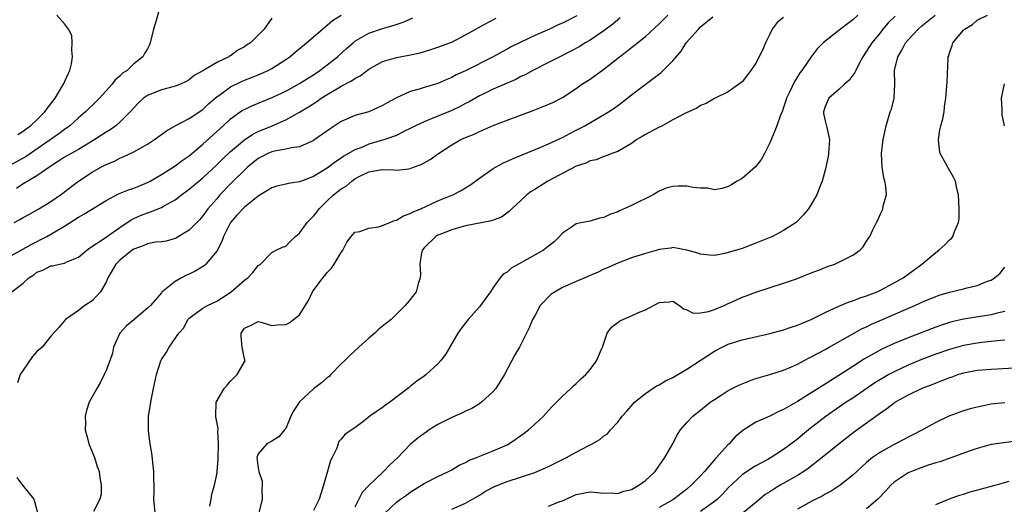
# Model space of a CAD drawing. Units: inches. Extents: x 2565000 to 2568000, y 1512000 to 1515000.
# Drawn here: x 2565155 to 2565297, y 1512136 to 1512206 of the extents above; entities that cross this region are included whole.
import ezdxf

# ---------------------------------------------------------------- set-up
doc = ezdxf.new("R2010")
doc.units = ezdxf.units.IN
doc.header["$MEASUREMENT"] = 0
doc.layers.add('LD25651512_2ft', color=53, linetype='Continuous')

msp = doc.modelspace()

# ---------------------------------------------------------------- linework, layer by layer
at = {"layer": 'LD25651512_2ft'}
for points, elevation in [([(2565175.01, 1512209), (2565174.23, 1512206.23), (2565173.87, 1512205), (2565173.36, 1512203), (2565173.27, 1512202.73), (2565173, 1512202.15), (2565172.54, 1512201.46), (2565172.31, 1512201), (2565171, 1512199.96), (2565170.05, 1512199), (2565169.39, 1512198.61), (2565169, 1512198.19), (2565168.34, 1512197.66), (2565167.87, 1512197), (2565166.04, 1512195), (2565165.51, 1512194.49), (2565164.01, 1512193), (2565163, 1512192.16), (2565161.76, 1512191), (2565161, 1512190.47), (2565160.16, 1512189.84), (2565155.44, 1512186.56), (2565153, 1512185.19)], 9502), ([(2565153.7, 1512177), (2565154.54, 1512177.46), (2565155, 1512177.74), (2565155.81, 1512178.19), (2565157.28, 1512179), (2565159, 1512180.05), (2565160.41, 1512181), (2565160.76, 1512181.24), (2565161.88, 1512182.12), (2565163.02, 1512182.98), (2565165, 1512184.3), (2565166.23, 1512185), (2565166.74, 1512185.26), (2565167, 1512185.41), (2565168.14, 1512185.86), (2565169, 1512186.32), (2565169.49, 1512186.51), (2565171, 1512187.24), (2565173, 1512188.36), (2565174.02, 1512189), (2565175.72, 1512190.28), (2565177, 1512191.01), (2565179, 1512192.04), (2565181, 1512193.37), (2565181.84, 1512194.16), (2565182.77, 1512195), (2565183, 1512195.19), (2565183.63, 1512195.63), (2565185, 1512196.63), (2565186.59, 1512197.41), (2565187, 1512197.59), (2565188.03, 1512197.97), (2565189, 1512198.37), (2565190.43, 1512199), (2565191, 1512199.3), (2565193, 1512200.59), (2565193.58, 1512201), (2565194.35, 1512201.65), (2565196, 1512203), (2565199, 1512205.54), (2565199.77, 1512206.23), (2565201, 1512206.99)], 9506), ([(2565235.07, 1512206.93), (2565233, 1512205.87), (2565232.39, 1512205.61), (2565231.13, 1512205), (2565229, 1512204.07), (2565227, 1512203.12), (2565225.6, 1512202.4), (2565225, 1512202.08), (2565224.29, 1512201.71), (2565223, 1512200.99), (2565219, 1512198.97), (2565217.65, 1512198.35), (2565217, 1512197.99), (2565216.29, 1512197.71), (2565215, 1512197.14), (2565213, 1512196.53), (2565212.29, 1512196.29), (2565211, 1512195.94), (2565209, 1512195.03), (2565207.67, 1512194.33), (2565207, 1512193.92), (2565206.37, 1512193.63), (2565205, 1512193.03), (2565203, 1512192.47), (2565202.04, 1512192.04), (2565201, 1512191.61), (2565199.42, 1512190.58), (2565197.21, 1512189), (2565197, 1512188.87), (2565196.79, 1512188.79), (2565195, 1512187.97), (2565193.82, 1512187.82), (2565193, 1512187.6), (2565191.34, 1512187.34), (2565191, 1512187.25), (2565190.42, 1512187), (2565189.48, 1512186.52), (2565189, 1512186.29), (2565187.44, 1512185), (2565187, 1512184.6), (2565185.38, 1512183), (2565185.2, 1512182.8), (2565185, 1512182.62), (2565183.46, 1512181), (2565183, 1512180.45), (2565181.72, 1512179), (2565181, 1512177.98), (2565180.54, 1512177.46), (2565179, 1512175.88), (2565177.21, 1512174.79), (2565177, 1512174.71), (2565175.69, 1512174.31), (2565175, 1512174.22), (2565174.15, 1512174.15), (2565173, 1512173.91), (2565172.36, 1512173.64), (2565171, 1512173.15), (2565170.79, 1512173), (2565169, 1512171.56), (2565168.42, 1512171), (2565167.26, 1512169), (2565167, 1512168.38), (2565166.19, 1512167), (2565165, 1512165.7), (2565163.91, 1512165), (2565163, 1512164.26), (2565161.11, 1512163), (2565160.17, 1512161.83), (2565159, 1512160.55), (2565157.76, 1512159), (2565157, 1512158.33), (2565156.36, 1512157.64), (2565155, 1512155.67), (2565154.6, 1512155), (2565154.17, 1512153.83)], 9512), ([(2565154.25, 1512189.75), (2565155, 1512190.2), (2565155.44, 1512190.56), (2565156.05, 1512191), (2565157, 1512191.85), (2565158.14, 1512193), (2565158.5, 1512193.5), (2565159.66, 1512195), (2565160.86, 1512197), (2565160.89, 1512197.11), (2565161.5, 1512198.5), (2565161.75, 1512199), (2565161.98, 1512199.98), (2565162.14, 1512201), (2565162.04, 1512201.96), (2565162.11, 1512203), (2565162.04, 1512204.04), (2565161.58, 1512205), (2565161, 1512205.76), (2565159.87, 1512207)], 9500), ([(2565174.1, 1512135), (2565173.9, 1512137), (2565173.94, 1512138.06), (2565173.95, 1512139), (2565173.92, 1512139.92), (2565173.93, 1512141), (2565173.63, 1512143.63), (2565173.4, 1512145), (2565173.14, 1512146.86), (2565173.13, 1512149), (2565173.55, 1512151.55), (2565173.87, 1512153), (2565174.29, 1512155), (2565174.91, 1512157), (2565175, 1512157.18), (2565175.74, 1512158.26), (2565176.13, 1512159), (2565177.54, 1512161), (2565178.24, 1512161.76), (2565178.85, 1512163), (2565179, 1512163.16), (2565181, 1512164.61), (2565181.65, 1512165), (2565183, 1512165.62), (2565183.82, 1512166.18), (2565185.09, 1512167), (2565187, 1512168.65), (2565187.52, 1512169), (2565188.22, 1512169.78), (2565189, 1512170.78), (2565189.32, 1512171), (2565191, 1512172.67), (2565191.59, 1512173), (2565192.54, 1512173.46), (2565193, 1512173.6), (2565193.69, 1512174.31), (2565194.42, 1512175), (2565195, 1512175.45), (2565196.11, 1512177), (2565196.53, 1512177.47), (2565197, 1512177.91), (2565197.47, 1512178.53), (2565197.81, 1512179), (2565199, 1512180.17), (2565199.89, 1512181), (2565201, 1512181.86), (2565201.73, 1512182.27), (2565202.55, 1512183), (2565203, 1512183.32), (2565203.7, 1512183.7), (2565205, 1512184.35), (2565206.65, 1512184.65), (2565207, 1512184.68), (2565208.64, 1512184.64), (2565209, 1512184.58), (2565210.79, 1512184.79), (2565211, 1512184.8), (2565211.49, 1512185), (2565212.59, 1512185.41), (2565213.87, 1512186.13), (2565215.07, 1512187), (2565217, 1512188.26), (2565218.3, 1512189), (2565219, 1512189.31), (2565220.22, 1512189.78), (2565221, 1512190.16), (2565223, 1512191.03), (2565225, 1512191.82), (2565228.79, 1512193.21), (2565230.23, 1512193.77), (2565231.62, 1512194.38), (2565233, 1512195.1), (2565235, 1512196.42), (2565235.82, 1512197), (2565237, 1512197.77), (2565239, 1512199.2), (2565241.27, 1512201), (2565242.27, 1512201.73), (2565243, 1512202.32), (2565243.4, 1512202.6), (2565243.86, 1512203), (2565245, 1512203.93), (2565247, 1512205.77), (2565248.23, 1512207)], 9516), ([(2565181.99, 1512135.99), (2565182.18, 1512137), (2565182.29, 1512137.71), (2565182.68, 1512139), (2565183, 1512140.56), (2565183.07, 1512141), (2565183.23, 1512142.77), (2565183.27, 1512145), (2565183.15, 1512146.85), (2565183.2, 1512147.19), (2565182.9, 1512148.9), (2565182.87, 1512149), (2565182.94, 1512151), (2565184.08, 1512153), (2565184.52, 1512153.48), (2565185, 1512154.07), (2565185.98, 1512155), (2565187, 1512156.85), (2565187.12, 1512157), (2565187, 1512157.31), (2565186.71, 1512159), (2565186.52, 1512160.52), (2565186.55, 1512161), (2565186.73, 1512161.27), (2565187, 1512161.74), (2565187.89, 1512162.11), (2565189, 1512162.69), (2565189.41, 1512162.59), (2565191, 1512162.1), (2565191.79, 1512162.21), (2565193, 1512162.27), (2565193.48, 1512162.52), (2565194.09, 1512163), (2565195, 1512163.67), (2565196.27, 1512165.73), (2565196.86, 1512167), (2565198.33, 1512169), (2565198.65, 1512169.35), (2565199, 1512169.78), (2565199.59, 1512170.41), (2565200.01, 1512171), (2565201, 1512172.67), (2565201.23, 1512173), (2565201.81, 1512174.19), (2565202.47, 1512175), (2565203, 1512175.59), (2565203.7, 1512175.7), (2565205, 1512176.2), (2565206.4, 1512176.4), (2565207, 1512176.57), (2565208.06, 1512177), (2565208.7, 1512177.3), (2565209, 1512177.34), (2565210, 1512178), (2565211, 1512178.29), (2565211.44, 1512178.56), (2565212.54, 1512179), (2565215, 1512180.13), (2565217.16, 1512181), (2565218.36, 1512181.64), (2565219.6, 1512182.4), (2565221, 1512183.43), (2565223, 1512184.81), (2565223.33, 1512185), (2565224.41, 1512185.59), (2565225.77, 1512186.23), (2565227.18, 1512186.82), (2565229.9, 1512187.9), (2565231, 1512188.38), (2565232.79, 1512189.21), (2565233, 1512189.3), (2565234.09, 1512189.91), (2565235, 1512190.35), (2565236.23, 1512191), (2565238.12, 1512192.12), (2565239.68, 1512193), (2565240.47, 1512193.53), (2565241, 1512193.94), (2565241.62, 1512194.38), (2565243, 1512195.48), (2565247.3, 1512198.7), (2565249, 1512200.41), (2565250.18, 1512201.82), (2565250.91, 1512203), (2565252.67, 1512205), (2565253, 1512205.31), (2565254.74, 1512206.74)], 9518), ([(2565275.72, 1512207), (2565275, 1512206.34), (2565274.25, 1512205.75), (2565273.25, 1512205), (2565273, 1512204.77), (2565270.74, 1512203), (2565269.86, 1512202.14), (2565269, 1512201), (2565267.63, 1512199), (2565267.34, 1512198.66), (2565267, 1512198.08), (2565266.57, 1512197.43), (2565265.87, 1512195.87), (2565265.44, 1512195), (2565265.34, 1512194.66), (2565265, 1512193.67), (2565264.82, 1512193.18), (2565264.54, 1512192.54), (2565264, 1512191), (2565263.75, 1512190.25), (2565263, 1512188.52), (2565262.25, 1512187), (2565261.81, 1512186.19), (2565260.94, 1512185.06), (2565259, 1512183.39), (2565258.3, 1512183), (2565257.5, 1512182.5), (2565257, 1512182.21), (2565256.09, 1512181.91), (2565255, 1512181.75), (2565253.98, 1512181.98), (2565253, 1512181.98), (2565251.92, 1512182.08), (2565251, 1512182.27), (2565249.73, 1512182.27), (2565249, 1512182.22), (2565248.01, 1512181.99), (2565247, 1512181.55), (2565246.11, 1512181), (2565243, 1512179.46), (2565241.28, 1512178.72), (2565241, 1512178.57), (2565239.85, 1512178.15), (2565239, 1512177.74), (2565238.38, 1512177.62), (2565237, 1512177.19), (2565235.93, 1512177), (2565235, 1512176.8), (2565234.33, 1512176.33), (2565233, 1512175.49), (2565232.6, 1512175), (2565231.8, 1512174.2), (2565231, 1512173.59), (2565230.27, 1512173), (2565226.64, 1512171), (2565225.61, 1512170.39), (2565225, 1512169.82), (2565224.46, 1512169.54), (2565224.02, 1512169), (2565223, 1512167.61), (2565222.61, 1512167), (2565221.16, 1512165), (2565221, 1512164.8), (2565219.37, 1512163), (2565218.34, 1512161.66), (2565217.87, 1512161), (2565216.08, 1512157.92), (2565215.39, 1512157), (2565215, 1512156.55), (2565213.29, 1512155), (2565213, 1512154.78), (2565211.94, 1512154.06), (2565211, 1512153.27), (2565210.84, 1512153.16), (2565210.67, 1512153), (2565208.05, 1512151), (2565207.41, 1512150.59), (2565207, 1512150.24), (2565205.17, 1512149), (2565204.32, 1512148.32), (2565203, 1512147.33), (2565201.59, 1512146.41), (2565201, 1512145.69), (2565200.65, 1512145.35), (2565200.36, 1512144.36), (2565199.68, 1512143), (2565199.44, 1512142.56), (2565199, 1512140.84), (2565198.46, 1512139), (2565198.09, 1512137.91), (2565197.84, 1512137), (2565197, 1512135.33)], 9522), ([(2565281.12, 1512206.88), (2565280.12, 1512205.88), (2565279.37, 1512205), (2565279, 1512204.52), (2565277.75, 1512203), (2565277, 1512201.78), (2565276.45, 1512201), (2565275.84, 1512199.84), (2565275.43, 1512199), (2565275.31, 1512198.69), (2565274.45, 1512197.55), (2565273.8, 1512197), (2565273, 1512196.26), (2565271.56, 1512195), (2565271, 1512193.77), (2565270.77, 1512193), (2565270.78, 1512192.78), (2565271, 1512191.7), (2565271.15, 1512191.15), (2565271.23, 1512190.77), (2565271.64, 1512189), (2565271.51, 1512187), (2565271.44, 1512186.56), (2565271, 1512184.56), (2565270.59, 1512183), (2565270.31, 1512182.31), (2565269.81, 1512181), (2565268.62, 1512179), (2565267.87, 1512178.13), (2565266.81, 1512177), (2565265, 1512175.85), (2565263.4, 1512175), (2565261, 1512174), (2565259, 1512173.25), (2565256.51, 1512172.51), (2565255, 1512172.25), (2565254.29, 1512172.29), (2565253, 1512172.41), (2565252.59, 1512172.59), (2565251, 1512173.02), (2565249, 1512173.41), (2565248.68, 1512173.32), (2565247, 1512173.1), (2565246.7, 1512173), (2565245, 1512172.53), (2565243, 1512171.88), (2565241, 1512171.15), (2565240.67, 1512171), (2565239.55, 1512170.45), (2565239, 1512170.24), (2565238.19, 1512169.81), (2565237, 1512169.34), (2565236.25, 1512169), (2565235, 1512168.5), (2565233, 1512167.6), (2565231.95, 1512167), (2565231.37, 1512166.63), (2565229.77, 1512165), (2565229, 1512163.51), (2565228.7, 1512163), (2565228.22, 1512161.78), (2565227.81, 1512161), (2565227, 1512159.36), (2565226.8, 1512159), (2565226.13, 1512157.87), (2565224.63, 1512155), (2565224.01, 1512153.99), (2565223.37, 1512153), (2565223, 1512152.58), (2565221.31, 1512151), (2565221, 1512150.79), (2565219.89, 1512150.11), (2565219, 1512149.7), (2565218.54, 1512149.46), (2565217, 1512148.79), (2565215, 1512147.77), (2565213.75, 1512147), (2565213.3, 1512146.7), (2565212.13, 1512145.87), (2565211, 1512144.88), (2565209.21, 1512143), (2565208.06, 1512141.94), (2565207.13, 1512141), (2565205.02, 1512138.98), (2565204.06, 1512137.94), (2565203.57, 1512137), (2565203, 1512135.82)], 9524), ([(2565207.39, 1512135), (2565209, 1512136.55), (2565209.61, 1512137), (2565210.44, 1512137.56), (2565211, 1512137.98), (2565213, 1512139.24), (2565215, 1512140.29), (2565216.55, 1512141), (2565217, 1512141.24), (2565218.09, 1512141.91), (2565219, 1512142.3), (2565219.44, 1512142.56), (2565220.59, 1512143), (2565223, 1512144), (2565225, 1512144.87), (2565225.25, 1512145), (2565226.3, 1512145.7), (2565227, 1512146.22), (2565227.46, 1512146.54), (2565228.08, 1512147), (2565229, 1512147.86), (2565230.26, 1512149), (2565231, 1512149.83), (2565231.57, 1512150.43), (2565233, 1512151.91), (2565234.2, 1512153), (2565234.6, 1512153.4), (2565235, 1512153.73), (2565235.63, 1512154.37), (2565236.38, 1512155), (2565237, 1512155.73), (2565237.95, 1512157), (2565238.68, 1512158.68), (2565238.81, 1512159), (2565239.48, 1512161), (2565240.11, 1512161.89), (2565241.27, 1512162.73), (2565241.75, 1512163), (2565243, 1512163.52), (2565243.99, 1512163.99), (2565245, 1512164.36), (2565247, 1512165.46), (2565248.47, 1512165.53), (2565249, 1512165.61), (2565249.95, 1512165), (2565250.5, 1512164.5), (2565251, 1512164.38), (2565251.92, 1512163.92), (2565253, 1512163.96), (2565254.15, 1512164.15), (2565255, 1512164.43), (2565256.38, 1512165), (2565256.8, 1512165.2), (2565258.18, 1512165.82), (2565259, 1512166.2), (2565259.6, 1512166.4), (2565261, 1512166.92), (2565265, 1512168.22), (2565266.87, 1512168.88), (2565269, 1512169.73), (2565270.18, 1512170.18), (2565271.34, 1512170.66), (2565272.4, 1512171), (2565273, 1512171.25), (2565273.56, 1512171.56), (2565275, 1512172.29), (2565276.01, 1512173), (2565276.49, 1512173.51), (2565277, 1512174.31), (2565277.48, 1512175), (2565277.86, 1512175.86), (2565278.43, 1512177), (2565278.65, 1512177.35), (2565279, 1512178.26), (2565279.26, 1512178.74), (2565279.35, 1512179), (2565279.4, 1512179.4), (2565279.86, 1512181), (2565279.8, 1512182.2), (2565279.64, 1512183), (2565279.49, 1512183.49), (2565279.24, 1512185), (2565279.16, 1512187), (2565279.39, 1512189), (2565279.67, 1512190.33), (2565279.82, 1512191), (2565280.42, 1512193), (2565280.58, 1512193.42), (2565280.97, 1512195), (2565281.09, 1512197), (2565281.06, 1512199), (2565281.5, 1512201), (2565282.08, 1512201.92), (2565282.64, 1512203), (2565283, 1512203.43), (2565284.47, 1512205), (2565285, 1512205.46), (2565286.94, 1512207)], 9526), ([(2565217, 1512135.56), (2565219, 1512136.43), (2565220.02, 1512137), (2565221, 1512137.59), (2565221.86, 1512138.14), (2565223.17, 1512138.83), (2565225, 1512139.56), (2565229, 1512140.86), (2565231, 1512141.72), (2565233.58, 1512143), (2565235, 1512143.8), (2565236.72, 1512144.72), (2565237.31, 1512145), (2565238.4, 1512145.6), (2565239, 1512146.16), (2565239.54, 1512146.46), (2565239.96, 1512147), (2565241, 1512148.13), (2565241.67, 1512149), (2565242.3, 1512149.7), (2565243.22, 1512150.78), (2565243.44, 1512151), (2565245, 1512152.28), (2565246.62, 1512153.38), (2565247, 1512153.54), (2565247.91, 1512154.09), (2565249, 1512154.61), (2565251, 1512155.81), (2565252.93, 1512157.07), (2565255, 1512158.4), (2565256.12, 1512159), (2565257, 1512159.42), (2565259, 1512160.06), (2565263, 1512160.95), (2565265, 1512161.49), (2565266.11, 1512161.89), (2565267, 1512162.17), (2565267.58, 1512162.42), (2565269, 1512162.97), (2565271, 1512163.97), (2565273, 1512164.93), (2565274.46, 1512165.54), (2565275, 1512165.69), (2565275.93, 1512166.07), (2565277, 1512166.39), (2565278.55, 1512167), (2565279, 1512167.2), (2565281, 1512168.27), (2565282.28, 1512169), (2565283, 1512169.52), (2565284.99, 1512171), (2565287, 1512172.68), (2565287.47, 1512173), (2565288.29, 1512173.71), (2565289, 1512174.49), (2565289.28, 1512174.72), (2565289.48, 1512175), (2565289.73, 1512175.73), (2565290.31, 1512177), (2565290.39, 1512177.61), (2565290.4, 1512179), (2565290.28, 1512181), (2565290.05, 1512181.95), (2565289.87, 1512183), (2565289.59, 1512183.59), (2565288.83, 1512184.83), (2565288.46, 1512185.54), (2565287.63, 1512187), (2565287.53, 1512187.53), (2565287.38, 1512189), (2565287.6, 1512190.4), (2565287.74, 1512191), (2565288.01, 1512192.01), (2565288.2, 1512193), (2565288.25, 1512193.75), (2565288.46, 1512195), (2565288.67, 1512197.33), (2565288.79, 1512200.79), (2565288.82, 1512201), (2565288.88, 1512201.12), (2565289, 1512201.56), (2565289.38, 1512202.62), (2565289.46, 1512203), (2565291, 1512204.84), (2565291.15, 1512205), (2565292.34, 1512205.66), (2565293, 1512206.3), (2565294.5, 1512207)], 9528), ([(2565153, 1512172.05), (2565156.15, 1512173.85), (2565158.43, 1512175), (2565159, 1512175.32), (2565159.82, 1512175.82), (2565161, 1512176.5), (2565163, 1512177.79), (2565163.79, 1512178.21), (2565167, 1512180.2), (2565168.82, 1512181.18), (2565170.24, 1512181.76), (2565171, 1512182), (2565171.73, 1512182.27), (2565173, 1512182.8), (2565173.39, 1512183), (2565175, 1512183.97), (2565177, 1512185.23), (2565178.01, 1512185.99), (2565179, 1512186.64), (2565181, 1512188.32), (2565183.93, 1512191), (2565185, 1512192.02), (2565186.39, 1512193), (2565186.75, 1512193.25), (2565187, 1512193.38), (2565188.1, 1512193.9), (2565191.13, 1512195.13), (2565193, 1512196.03), (2565195, 1512197.11), (2565196.15, 1512197.85), (2565197, 1512198.38), (2565197.94, 1512199), (2565199, 1512199.81), (2565200.49, 1512201), (2565201.8, 1512202.2), (2565202.73, 1512203), (2565203, 1512203.22), (2565205, 1512204.4), (2565207, 1512205.08), (2565208.51, 1512205.49), (2565209.99, 1512206.01), (2565211.38, 1512206.62)], 9508), ([(2565153.39, 1512167), (2565155, 1512168.25), (2565155.84, 1512169), (2565156.54, 1512169.46), (2565157, 1512169.82), (2565157.86, 1512170.14), (2565159, 1512170.73), (2565159.24, 1512170.76), (2565160.27, 1512171), (2565161, 1512171.15), (2565161.31, 1512171.31), (2565163, 1512171.98), (2565164.23, 1512173), (2565164.67, 1512173.33), (2565166.58, 1512174.58), (2565169, 1512176.3), (2565170.61, 1512177.39), (2565171, 1512177.59), (2565171.98, 1512178.02), (2565173, 1512178.41), (2565173.45, 1512178.55), (2565175, 1512179.16), (2565175.4, 1512179.4), (2565177, 1512180.29), (2565177.9, 1512181), (2565179, 1512181.81), (2565181, 1512183.46), (2565183, 1512185.34), (2565183.83, 1512186.17), (2565185, 1512187.27), (2565187, 1512188.96), (2565188.21, 1512189.79), (2565189, 1512190.17), (2565191.01, 1512190.99), (2565193, 1512191.86), (2565195, 1512192.98), (2565196.26, 1512193.74), (2565197.48, 1512194.52), (2565198.13, 1512195), (2565199, 1512195.54), (2565200.36, 1512196.36), (2565201, 1512196.72), (2565202.51, 1512197.49), (2565203, 1512197.86), (2565203.77, 1512198.23), (2565205, 1512199.17), (2565207, 1512200.28), (2565209, 1512200.89), (2565210.8, 1512201.2), (2565212.43, 1512201.57), (2565213.97, 1512202.03), (2565215, 1512202.37), (2565216.73, 1512203), (2565217, 1512203.11), (2565219, 1512204.15), (2565220.5, 1512205), (2565220.81, 1512205.19), (2565221.6, 1512205.6), (2565223.43, 1512206.57)], 9510), ([(2565191, 1512206.56), (2565189.88, 1512205), (2565189, 1512204.1), (2565187.88, 1512203), (2565187.33, 1512202.67), (2565187, 1512202.43), (2565186.06, 1512201.94), (2565185, 1512201.14), (2565184.89, 1512201.11), (2565184.76, 1512201), (2565183, 1512200.17), (2565181, 1512198.93), (2565179.73, 1512198.27), (2565179, 1512197.66), (2565178.6, 1512197.4), (2565177.76, 1512197), (2565177, 1512196.72), (2565176.64, 1512196.64), (2565175, 1512196.18), (2565173, 1512195.4), (2565172.43, 1512195), (2565171.7, 1512194.3), (2565171, 1512193.59), (2565170.5, 1512193), (2565169, 1512191.51), (2565168.41, 1512191), (2565167.6, 1512190.4), (2565167, 1512190.07), (2565165.38, 1512189), (2565163, 1512187.58), (2565161.95, 1512187), (2565161, 1512186.44), (2565160.13, 1512185.87), (2565159, 1512185.18), (2565157, 1512183.77), (2565155.67, 1512183), (2565155.27, 1512182.73), (2565155, 1512182.59), (2565154.06, 1512181.94)], 9504), ([(2565241.38, 1512206.62), (2565241, 1512206.32), (2565240.3, 1512205.7), (2565239, 1512204.74), (2565237, 1512203.41), (2565236.29, 1512203), (2565235.51, 1512202.49), (2565234.22, 1512201.78), (2565232.61, 1512201), (2565231, 1512200.15), (2565228.72, 1512199), (2565227.61, 1512198.39), (2565227, 1512198.12), (2565226.28, 1512197.72), (2565225, 1512197.19), (2565223, 1512196.29), (2565221.64, 1512195.64), (2565221, 1512195.32), (2565219.52, 1512194.48), (2565219, 1512194.23), (2565218.2, 1512193.8), (2565217, 1512193.22), (2565213.95, 1512191.95), (2565213, 1512191.59), (2565211.76, 1512191), (2565211, 1512190.6), (2565210.25, 1512190.25), (2565209, 1512189.62), (2565208.57, 1512189.43), (2565207.31, 1512189), (2565205, 1512188.32), (2565203.83, 1512187.83), (2565203, 1512187.52), (2565201.4, 1512186.6), (2565201, 1512186.3), (2565200.19, 1512185.81), (2565199, 1512184.88), (2565197, 1512183.66), (2565195.26, 1512183), (2565195, 1512182.88), (2565193.34, 1512182.66), (2565193, 1512182.56), (2565191.71, 1512182.29), (2565191, 1512182.05), (2565189, 1512180.81), (2565188.21, 1512180.21), (2565187, 1512179.25), (2565185.92, 1512178.08), (2565185, 1512177.02), (2565183.97, 1512175), (2565183.74, 1512174.26), (2565183, 1512172.85), (2565181.44, 1512171), (2565181.22, 1512170.78), (2565179.98, 1512170.02), (2565179, 1512169.53), (2565178.62, 1512169.38), (2565177.9, 1512169), (2565177, 1512168.46), (2565175.05, 1512166.95), (2565175, 1512166.86), (2565173.43, 1512165), (2565173, 1512164.6), (2565171, 1512162.95), (2565169.95, 1512162.05), (2565169, 1512161), (2565168.1, 1512159), (2565167.91, 1512158.09), (2565167.53, 1512157), (2565167, 1512155.59), (2565166.74, 1512155), (2565166.17, 1512153.83), (2565165.65, 1512153), (2565164.58, 1512151), (2565164.16, 1512149.84), (2565163.98, 1512149), (2565164.01, 1512148.01), (2565164, 1512147), (2565164.38, 1512145.62), (2565164.53, 1512145), (2565164.64, 1512144.64), (2565165.33, 1512143), (2565165.73, 1512141.73), (2565165.99, 1512141), (2565166.09, 1512140.09), (2565166.3, 1512139), (2565166.3, 1512137.7), (2565166.12, 1512137), (2565165.2, 1512135.2)], 9514), ([(2565265, 1512206.69), (2565264.07, 1512205.93), (2565263.34, 1512205), (2565263, 1512204.27), (2565262.37, 1512203), (2565261.97, 1512202.03), (2565261, 1512200.05), (2565260.26, 1512199), (2565259, 1512197.34), (2565257, 1512195.92), (2565255, 1512194.95), (2565253.79, 1512194.21), (2565253, 1512193.95), (2565252.45, 1512193.55), (2565250.83, 1512192.83), (2565249, 1512191.85), (2565247.17, 1512190.83), (2565247, 1512190.78), (2565245, 1512189.72), (2565244.54, 1512189.46), (2565243.78, 1512189), (2565243, 1512188.46), (2565241, 1512187.28), (2565240.16, 1512187), (2565239.35, 1512186.65), (2565239, 1512186.54), (2565237.91, 1512186.09), (2565237, 1512185.95), (2565236.4, 1512185.6), (2565235, 1512185.17), (2565230.9, 1512183), (2565229, 1512181.79), (2565228.51, 1512181.49), (2565227.84, 1512181), (2565227, 1512180.18), (2565225.67, 1512179), (2565225.34, 1512178.66), (2565224.2, 1512177.8), (2565223, 1512177.35), (2565222.77, 1512177.23), (2565219, 1512176.51), (2565218.33, 1512176.33), (2565217, 1512175.94), (2565215.27, 1512175.27), (2565215, 1512175.16), (2565214.7, 1512175), (2565213, 1512173.34), (2565212.73, 1512173), (2565212.64, 1512172.64), (2565212.37, 1512171), (2565212.49, 1512169.51), (2565212.43, 1512169), (2565212.13, 1512168.13), (2565211.85, 1512167), (2565211, 1512165.87), (2565210.6, 1512165.4), (2565210.27, 1512165), (2565208.25, 1512163), (2565207, 1512162), (2565206.43, 1512161.57), (2565205.89, 1512161), (2565205, 1512160.27), (2565203.58, 1512159), (2565202.25, 1512157.75), (2565201.49, 1512157), (2565201, 1512156.55), (2565199.52, 1512155), (2565199.25, 1512154.75), (2565199, 1512154.56), (2565198.16, 1512153.84), (2565197, 1512152.93), (2565195, 1512151.07), (2565194.16, 1512149.84), (2565193.74, 1512149), (2565193, 1512147.23), (2565192.8, 1512147), (2565192.01, 1512145.99), (2565191, 1512145.39), (2565190.27, 1512145), (2565189, 1512143.57), (2565188.83, 1512143), (2565189, 1512141.48), (2565189.09, 1512141.09), (2565189.08, 1512141), (2565189.59, 1512139.59), (2565189.59, 1512139), (2565189.55, 1512138.45), (2565189.6, 1512137), (2565189.1, 1512135)], 9520), ([(2565296.96, 1512191), (2565296.61, 1512192.61), (2565296.6, 1512193), (2565296.62, 1512193.38), (2565296.52, 1512195), (2565296.93, 1512197.07)], 9530), ([(2565231, 1512135.98), (2565232.65, 1512136.65), (2565233, 1512136.77), (2565234.55, 1512137.45), (2565235, 1512137.66), (2565237, 1512138.04), (2565238.03, 1512137.97), (2565239, 1512137.87), (2565240.1, 1512137.9), (2565241, 1512137.83), (2565241.87, 1512138.13), (2565243, 1512138.41), (2565244.07, 1512139), (2565245, 1512139.69), (2565246.41, 1512141), (2565247.48, 1512142.52), (2565247.84, 1512143), (2565248.86, 1512144.86), (2565249.64, 1512146.36), (2565250.1, 1512147), (2565251, 1512148.06), (2565251.89, 1512149), (2565253, 1512149.87), (2565254.38, 1512151), (2565255, 1512151.43), (2565256.13, 1512152.13), (2565257, 1512152.7), (2565258.52, 1512153.48), (2565259, 1512153.69), (2565259.94, 1512154.06), (2565261, 1512154.43), (2565263, 1512155.01), (2565265, 1512155.65), (2565266.14, 1512156.14), (2565267, 1512156.53), (2565268.61, 1512157.39), (2565269, 1512157.56), (2565270.21, 1512158.21), (2565271, 1512158.65), (2565271.58, 1512159), (2565275, 1512160.93), (2565276.34, 1512161.66), (2565277, 1512161.94), (2565277.71, 1512162.29), (2565279.29, 1512163), (2565282.3, 1512164.3), (2565283.98, 1512165), (2565284.68, 1512165.32), (2565285, 1512165.48), (2565287, 1512166.33), (2565287.5, 1512166.5), (2565289, 1512166.94), (2565291, 1512167.4), (2565291.55, 1512167.55), (2565293, 1512167.9), (2565294.51, 1512168.51), (2565295, 1512168.68), (2565295.52, 1512169), (2565296.3, 1512169.7), (2565297, 1512170.53)], 9530), ([(2565297, 1512164.12), (2565295.88, 1512163.88), (2565295, 1512163.67), (2565291, 1512163.01), (2565289.35, 1512162.65), (2565289, 1512162.55), (2565287.83, 1512162.17), (2565287, 1512161.87), (2565283, 1512160.34), (2565281, 1512159.51), (2565279.28, 1512158.72), (2565276.71, 1512157.29), (2565275, 1512156.19), (2565273, 1512154.87), (2565271.83, 1512154.17), (2565271, 1512153.61), (2565270.61, 1512153.39), (2565270.01, 1512153), (2565267, 1512151.12), (2565265.64, 1512150.36), (2565265, 1512149.95), (2565264.32, 1512149.68), (2565263, 1512149.01), (2565261, 1512148.11), (2565259.1, 1512146.9), (2565258.01, 1512145.99), (2565257.13, 1512145), (2565257, 1512144.89), (2565255.3, 1512143), (2565255.15, 1512142.85), (2565253.56, 1512141), (2565253, 1512140.38), (2565251.65, 1512139), (2565251, 1512138.45), (2565249.14, 1512137), (2565249, 1512136.91), (2565247, 1512135.78)], 9532), ([(2565297, 1512160.01), (2565295.91, 1512159.91), (2565295, 1512159.79), (2565293.65, 1512159.65), (2565293, 1512159.57), (2565291, 1512159.23), (2565289, 1512158.66), (2565287, 1512157.95), (2565284.86, 1512157.14), (2565283, 1512156.35), (2565281, 1512155.43), (2565280.21, 1512155), (2565279, 1512154.29), (2565278.2, 1512153.8), (2565275, 1512151.6), (2565274.07, 1512151), (2565271.15, 1512149), (2565268.6, 1512147), (2565267.71, 1512146.29), (2565267, 1512145.69), (2565266.6, 1512145.4), (2565265, 1512144.17), (2565263.22, 1512143), (2565262.72, 1512142.72), (2565261, 1512141.82), (2565260.48, 1512141.52), (2565259, 1512140.52), (2565257, 1512138.63), (2565256.22, 1512137.78), (2565255.42, 1512137), (2565255, 1512136.67), (2565253, 1512135.19)], 9534), ([(2565300.03, 1512156.03), (2565295, 1512155.76), (2565293, 1512155.6), (2565291, 1512155.21), (2565290.3, 1512155), (2565289.35, 1512154.65), (2565289, 1512154.55), (2565287.9, 1512154.1), (2565287, 1512153.78), (2565286.45, 1512153.55), (2565285, 1512153.02), (2565283, 1512152.03), (2565281.15, 1512151), (2565281, 1512150.9), (2565279.94, 1512150.06), (2565279, 1512149.43), (2565275.26, 1512146.74), (2565273.04, 1512145), (2565270.59, 1512143), (2565268.56, 1512141.44), (2565267.91, 1512141), (2565267, 1512140.43), (2565264.52, 1512139), (2565263.57, 1512138.43), (2565263, 1512138.05), (2565262.35, 1512137.65), (2565261.55, 1512137), (2565259.15, 1512135)], 9536), ([(2565297, 1512150.94), (2565295, 1512150.71), (2565293, 1512150.31), (2565291.96, 1512150.04), (2565291, 1512149.76), (2565288.91, 1512149), (2565287, 1512148.07), (2565285.07, 1512147), (2565283.71, 1512146.29), (2565283, 1512145.95), (2565282.39, 1512145.61), (2565281, 1512144.9), (2565279, 1512143.79), (2565277.86, 1512143), (2565277, 1512142.28), (2565276.32, 1512141.68), (2565275.57, 1512141), (2565275, 1512140.44), (2565273.2, 1512139), (2565271.87, 1512138.13), (2565271, 1512137.7), (2565270.56, 1512137.44), (2565269.65, 1512137), (2565269, 1512136.66), (2565267, 1512135.55)], 9538), ([(2565298.64, 1512145.36), (2565296.84, 1512145.16), (2565295, 1512144.88), (2565293, 1512144.34), (2565291.99, 1512143.99), (2565287.6, 1512142.4), (2565287, 1512142.24), (2565285.91, 1512141.91), (2565285, 1512141.59), (2565283.48, 1512141), (2565283, 1512140.79), (2565281, 1512139.45), (2565280.52, 1512139), (2565279.8, 1512138.2), (2565278.65, 1512137), (2565277, 1512135.61)], 9540), ([(2565154.1, 1512140.1), (2565154.92, 1512139), (2565156.53, 1512137), (2565156.67, 1512136.67), (2565157, 1512135.39), (2565157.06, 1512135.06), (2565157, 1512134.62), (2565156.66, 1512133.34), (2565156.62, 1512133), (2565155.37, 1512131), (2565155, 1512130.66), (2565153.98, 1512130.02)], 9512), ([(2565287, 1512136.21), (2565288.97, 1512137.03), (2565290.42, 1512137.58), (2565291, 1512137.72), (2565291.96, 1512138.04), (2565295.59, 1512139), (2565297.61, 1512139.61)], 9542)]:
    msp.add_lwpolyline(points, dxfattribs=dict(at, elevation=elevation))

doc.saveas('drawing.dxf')
